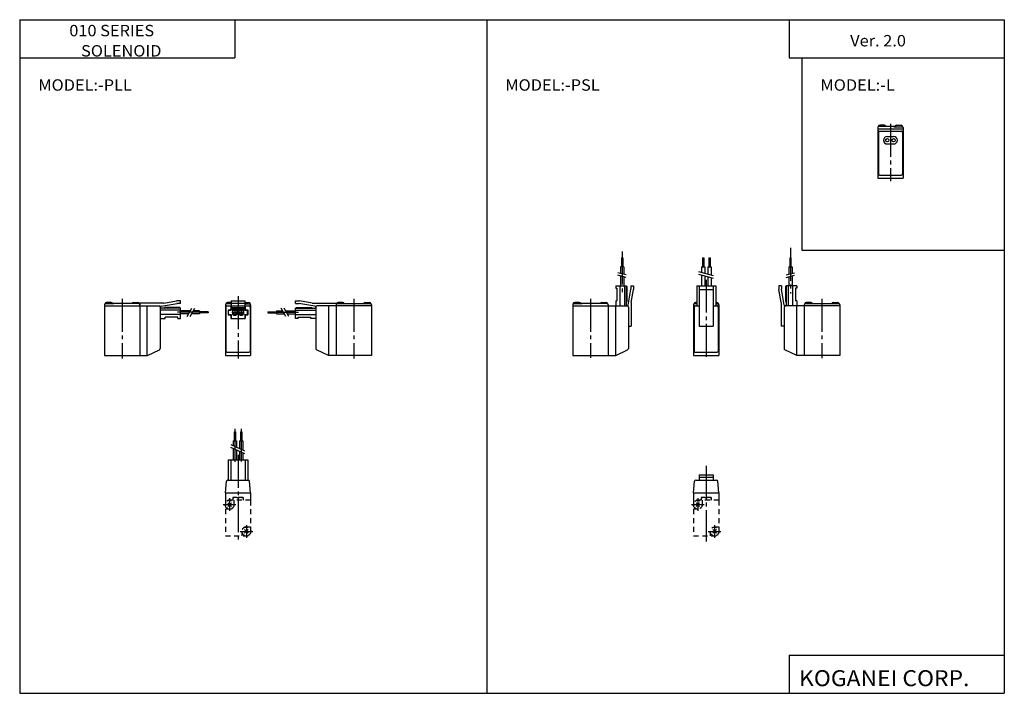
# Model space of a CAD drawing. Extents: x -194 to 195, y -134 to 133.
import ezdxf

# ---------------------------------------------------------------- set-up
doc = ezdxf.new("R2010")
doc.units = 0
for name, pattern in [('CENTER', [17.5, 13, -1.5, 1.5, -1.5]), ('DASHED', [3.5, 2, -1.5]), ('PHANTOM', [15.5, 8, -1.5, 1.5, -1.5, 1.5, -1.5])]:
    doc.linetypes.add(name, pattern=pattern)
doc.layers.get('0').update_dxf_attribs({"linetype": 'CONTINUOUS'})
doc.styles.get("Standard").update_dxf_attribs({"font": 'txt', "bigfont": 'BIGFONT'})

msp = doc.modelspace()

# ---------------------------------------------------------------- linework, layer by layer
for p, q in [((-194.25, 132.600006), (-194.25, -133.5)), ((-194.25, 132.600006), (194.800003, 132.600006)), ((-109.25, 132.600006), (-109.25, 117.600006)), ((-9.724998, 132.600006), (-9.724998, -133.5)), ((109.800003, 132.600006), (109.800003, 117.600006)), ((194.800003, 132.600006), (194.800003, -133.5)), ((-194.25, 117.600006), (-109.25, 117.600006)), ((109.800003, 117.600006), (194.800003, 117.600006)), ((114.800003, 117.600006), (114.800003, 41.5)), ((114.800003, 41.5), (194.800003, 41.5)), ((109.800003, -118.5), (194.800003, -118.5)), ((109.800003, -118.5), (109.800003, -133.5)), ((-194.25, -133.5), (194.800003, -133.5))]:
    msp.add_line(p, q)
at = {"color": 4}
for p, q in [((144.800003, 90), (144.800003, 70)), ((144.800003, 89.5), (154.800003, 89.5)), ((145.300003, 90.5), (151.638275, 90.5)), ((147.396042, 90.900009), (145.596039, 90.900009)), ((151.103973, 90.5), (151.103973, 90.300003)), ((151.103973, 90.300003), (154.703964, 90.300003)), ((152.203964, 90.900009), (154.003967, 90.900009)), ((154.800003, 90), (154.800003, 70)), ((145.029999, 88), (145.029999, 71.712402)), ((145.300018, 88.5), (154.300018, 88.5)), ((148.550003, 86.5), (151.050003, 86.5)), ((154.570007, 88), (154.570007, 71.712402)), ((148.550003, 83.5), (151.050003, 83.5)), ((145.530014, 71.212402), (154.070023, 71.212402)), ((144.800003, 70), (154.800003, 70)), ((43.512497, 38.499985), (43.512497, 34.999985)), ((44.012497, 38.499985), (43.512497, 38.499985)), ((44.012497, 38.499985), (44.012497, 34.999985)), ((75.512497, 38.5), (76.012497, 38.5)), ((75.512497, 38.5), (75.512497, 35)), ((76.012497, 38.5), (76.012497, 35)), ((78.012497, 38.5), (78.012497, 35)), ((78.012497, 38.5), (78.512497, 38.5)), ((78.512497, 38.5), (78.512497, 35)), ((110.012512, 38.499985), (110.512512, 38.499985)), ((110.012512, 38.499985), (110.012512, 34.999985)), ((110.512512, 38.499985), (110.512512, 34.999985)), ((44.412491, 34.999985), (43.112488, 34.999985)), ((43.112488, 34.999985), (43.112488, 32.385391)), ((43.112488, 31.350128), (43.112488, 27.499985)), ((44.412491, 34.999985), (44.412491, 32.037064)), ((75.112503, 35), (76.412506, 35)), ((75.112503, 35), (75.112503, 32.749023)), ((75.112503, 31.713745), (75.112503, 27.5)), ((76.412506, 35), (76.412506, 32.4151)), ((76.412506, 31.365417), (76.412506, 27.5)), ((77.612503, 35), (78.912506, 35)), ((77.612503, 35), (77.612503, 32.079147)), ((78.912506, 35), (78.912506, 31.73082)), ((109.612518, 34.999985), (109.612518, 32.037064)), ((109.612518, 34.999985), (110.912521, 34.999985)), ((110.912521, 34.999985), (110.912521, 32.385391)), ((110.912521, 31.350128), (110.912521, 27.499985)), ((41.262497, 27.499985), (41.262497, 26.499985)), ((41.262497, 27.499985), (45.362488, 27.499985)), ((42.862488, 27.499985), (42.862488, 19.499985)), ((44.412491, 31.001785), (44.412491, 27.499985)), ((44.662491, 27.499985), (44.662491, 19.499985)), ((45.362469, 27.49996), (45.662464, 27.199966)), ((45.362488, 27.499985), (45.362488, 19.90152)), ((47.262497, 27.499985), (48.262497, 27.499985)), ((47.262497, 27.499985), (47.262497, 26.087479)), ((48.262497, 27.499985), (48.262497, 25.999985)), ((73.262497, 27.5), (80.762497, 27.5)), ((73.262497, 27.5), (73.262497, 19.5)), ((74.262497, 27.5), (74.262497, 11.5)), ((77.612503, 31.043884), (77.612503, 27.5)), ((78.912506, 30.695541), (78.912506, 27.5)), ((79.762497, 27.5), (79.762497, 11.5)), ((80.762497, 27.5), (80.762497, 19.5)), ((105.762512, 27.499985), (105.762512, 25.999985)), ((106.762512, 27.499985), (105.762512, 27.499985)), ((106.762512, 27.499985), (106.762512, 26.087479)), ((108.662529, 27.499968), (108.362526, 27.199968)), ((112.762512, 27.499985), (108.662521, 27.499985)), ((108.662521, 27.499985), (108.662521, 19.90152)), ((109.362518, 27.499985), (109.362518, 19.499985)), ((109.612518, 31.001785), (109.612518, 27.499985)), ((111.162521, 27.499985), (111.162521, 19.499985)), ((112.762512, 27.499985), (112.762512, 26.499985)), ((41.262497, 26.499985), (41.762497, 26.499985)), ((41.762497, 26.499985), (41.762497, 21.499985)), ((45.662491, 27.199997), (45.662491, 21.299988)), ((46.159416, 19.831797), (47.277657, 26.173645)), ((47.362473, 20.895838), (48.26247, 25.999989)), ((74.262497, 26), (79.762497, 26)), ((106.662521, 20.895836), (105.762527, 25.999989)), ((107.865601, 19.8318), (106.74736, 26.173649)), ((108.362518, 27.199997), (108.362518, 21.299988)), ((112.262512, 26.499985), (112.262512, 21.499985)), ((112.762512, 26.499985), (112.262512, 26.499985)), ((-160.737473, 19.999687), (-160.737473, -0.000328)), ((-160.737473, 19.499687), (-139.237473, 19.499687)), ((-157.037476, 20.29969), (-160.637482, 20.29969)), ((-158.137482, 20.899681), (-159.937469, 20.899681)), ((-147.237473, 20.499687), (-157.571777, 20.499687)), ((-157.037476, 20.499687), (-157.037476, 20.299675)), ((-149.337479, 20.899681), (-147.537476, 20.899681)), ((-137.341736, 20.599678), (-146.737473, 20.599678)), ((-146.737473, 20.599678), (-146.737473, -0.000328)), ((-143.848328, -0.000328), (-143.848328, 19.499687)), ((-138.405701, 19.396753), (-132.063858, 20.514994)), ((-137.341736, 20.599607), (-132.237473, 21.499628)), ((-130.737473, 21.499672), (-132.237473, 21.499672)), ((-130.737473, 20.499672), (-132.149994, 20.499672)), ((-130.737473, 20.499672), (-130.737473, 21.499672)), ((-112.987488, 20), (-112.987488, 0)), ((-112.987488, 19.5), (-112.487488, 19.5)), ((-112.487488, 20.5), (-110.737488, 20.5)), ((-112.487488, 19.5), (-110.837494, 19.5)), ((-110.737488, 20.899994), (-112.191452, 20.899994)), ((-110.837479, 19.5), (-110.837479, 18)), ((-110.737488, 21.599991), (-105.237488, 21.599991)), ((-110.737488, 21.599991), (-110.737488, 17.899979)), ((-110.737488, 20.599991), (-105.237488, 20.599991)), ((-110.737488, 19.599991), (-105.237488, 19.599991)), ((-105.237488, 21.599991), (-105.237488, 17.899979)), ((-105.237488, 20.899994), (-103.783524, 20.899994)), ((-105.237488, 20.300003), (-103.083527, 20.300003)), ((-105.137497, 19.5), (-105.137497, 18)), ((-105.137497, 19.5), (-103.487488, 19.5)), ((-103.487488, 19.5), (-102.987488, 19.5)), ((-102.987488, 20), (-102.987488, 0)), ((-85.237503, 20.499664), (-85.237503, 21.499664)), ((-85.237503, 21.499664), (-83.737503, 21.499664)), ((-85.237503, 20.499664), (-83.824982, 20.499664)), ((-77.569267, 19.396757), (-83.911118, 20.514994)), ((-78.633232, 20.599596), (-83.737518, 21.499617)), ((-78.63324, 20.59967), (-69.237511, 20.59967)), ((-55.237511, 19.49968), (-76.737503, 19.49968)), ((-72.126648, -0.000328), (-72.126648, 19.49968)), ((-69.237511, 20.59967), (-69.237511, -0.000328)), ((-65.537514, 20.299683), (-69.137512, 20.299683)), ((-66.637505, 20.899673), (-68.437508, 20.899673)), ((-66.071815, 20.49968), (-55.737511, 20.49968)), ((-65.537514, 20.49968), (-65.537514, 20.299667)), ((-57.837509, 20.899673), (-56.037514, 20.899673)), ((-55.237511, 19.99968), (-55.237511, -0.000328)), ((24.262497, 19.999985), (24.262497, 0)), ((24.262497, 19.499985), (45.762497, 19.499985)), ((27.962494, 20.299988), (24.362495, 20.299988)), ((26.862488, 20.899994), (25.0625, 20.899994)), ((37.762497, 20.499985), (27.428177, 20.499985)), ((27.962494, 20.499985), (27.962494, 20.299988)), ((35.662491, 20.899994), (37.462494, 20.899994)), ((38.262497, 19.999985), (38.262497, 0)), ((41.262497, 21.499985), (41.762497, 21.499985)), ((41.262497, 21.499985), (41.262497, 19.499985)), ((41.262497, 0), (41.262497, 19.499985)), ((45.362499, 20.999975), (45.662495, 21.299969)), ((47.362488, 20.895844), (47.362488, 11.499985)), ((72.012497, 20), (72.012497, 0)), ((72.012497, 19.5), (72.512497, 19.5)), ((72.512497, 20.5), (73.262497, 20.5)), ((72.512497, 19.5), (74.262497, 19.5)), ((73.262497, 20.900009), (72.808533, 20.900009)), ((79.762497, 19.5), (81.512497, 19.5)), ((80.762497, 20.900009), (81.216461, 20.900009)), ((80.762497, 20.300003), (81.916458, 20.300003)), ((81.512497, 19.5), (82.012497, 19.5)), ((82.012497, 20), (82.012497, 0)), ((106.662521, 20.895844), (106.662521, 11.499985)), ((129.762512, 19.499985), (108.262512, 19.499985)), ((108.662491, 20.999985), (108.362495, 21.299978)), ((112.762512, 21.499985), (112.262512, 21.499985)), ((112.762512, 21.499985), (112.762512, 19.499985)), ((112.762512, 0), (112.762512, 19.499985)), ((115.762512, 19.999985), (115.762512, 0)), ((119.462509, 20.299988), (115.862503, 20.299988)), ((118.362518, 20.899994), (116.562515, 20.899994)), ((118.9282, 20.499985), (129.262512, 20.499985)), ((119.462509, 20.499985), (119.462509, 20.299988)), ((127.162521, 20.899994), (128.962509, 20.899994)), ((129.762512, 19.999985), (129.762512, 0)), ((-138.737473, 18.999687), (-138.737473, 2.649742)), ((-130.737473, 17.899681), (-138.737473, 17.899681)), ((-130.737473, 16.099678), (-138.737473, 16.099678)), ((-130.737473, 18.599678), (-138.335953, 18.599678)), ((-137.237427, 18.599649), (-136.937439, 18.899645)), ((-131.037476, 18.899681), (-136.937485, 18.899681)), ((-130.737503, 18.599648), (-131.037506, 18.899651)), ((-130.737473, 14.499687), (-130.737473, 18.599678)), ((-126.745941, 17.649696), (-130.737473, 17.649696)), ((-127.496506, 16.349693), (-130.737473, 16.349693)), ((-123.237473, 16.349693), (-126.341797, 16.349693)), ((-123.237473, 17.649696), (-125.591248, 17.649696)), ((-123.237473, 17.649696), (-123.237473, 16.349693)), ((-119.737473, 17.249687), (-123.237473, 17.249687)), ((-119.737473, 16.749687), (-123.237473, 16.749687)), ((-119.737473, 17.249687), (-119.737473, 16.749687)), ((-112.757492, 19), (-112.757492, 1.712387)), ((-111.837494, 18), (-110.837494, 18)), ((-111.837494, 16), (-110.837494, 16)), ((-111.837479, 18), (-111.837479, 16)), ((-111.737488, 16.099991), (-111.737488, 17.899979)), ((-111.737488, 17.899979), (-110.737488, 17.899979)), ((-111.737488, 16.099991), (-110.737488, 16.099991)), ((-110.837479, 16), (-110.837479, 14.5)), ((-110.737488, 18.56559), (-110.403114, 18.899961)), ((-110.737488, 16.099991), (-110.737488, 14.599991)), ((-110.703125, 18.599991), (-105.271881, 18.599991)), ((-110.403122, 18.899979), (-105.571869, 18.899979)), ((-110.187485, 18.249939), (-110.187485, 16.149979)), ((-110.187485, 18.049988), (-108.287491, 18.049988)), ((-110.187485, 16.149979), (-108.287491, 16.149979)), ((-110.187469, 18.249939), (-108.287491, 18.249939)), ((-109.737473, 16.150009), (-109.737473, 15.850021)), ((-109.737473, 15.850021), (-108.737518, 15.850021)), ((-108.737503, 16.150009), (-108.737503, 15.850021)), ((-108.287491, 18.249939), (-108.287491, 16.149979)), ((-107.687485, 18.249939), (-105.787491, 18.249939)), ((-107.687485, 18.249939), (-107.687485, 16.149979)), ((-107.687485, 18.049988), (-105.787491, 18.049988)), ((-107.687485, 16.149979), (-105.787491, 16.149979)), ((-107.237473, 16.150024), (-107.237473, 15.850037)), ((-107.237473, 15.850037), (-106.237518, 15.850037)), ((-106.237503, 16.150024), (-106.237503, 15.850021)), ((-105.787491, 18.249939), (-105.787491, 16.149979)), ((-105.271805, 18.600037), (-105.571808, 18.900042)), ((-105.237488, 17.899979), (-104.237488, 17.899979)), ((-105.237488, 16.099991), (-104.237488, 16.099991)), ((-105.237488, 16.099991), (-105.237488, 14.599991)), ((-105.137497, 18), (-104.137497, 18)), ((-105.137497, 16), (-105.137497, 14.5)), ((-105.137497, 16), (-104.137497, 16)), ((-104.237488, 16.099991), (-104.237488, 17.899979)), ((-104.137497, 18), (-104.137497, 16)), ((-103.217484, 19), (-103.217484, 1.712387)), ((-96.237503, 17.24968), (-96.237503, 16.74968)), ((-96.237503, 17.24968), (-92.737503, 17.24968)), ((-96.237503, 16.74968), (-92.737503, 16.74968)), ((-92.737503, 17.649689), (-90.383728, 17.649689)), ((-92.737503, 17.649689), (-92.737503, 16.349686)), ((-92.737503, 16.349686), (-89.633179, 16.349686)), ((-89.229034, 17.649689), (-85.237503, 17.649689)), ((-88.47847, 16.349686), (-85.237503, 16.349686)), ((-85.237503, 14.499687), (-85.237503, 18.59967)), ((-85.237503, 18.59967), (-77.639023, 18.59967)), ((-85.237503, 17.899673), (-77.237503, 17.899673)), ((-85.237503, 16.09967), (-77.237503, 16.09967)), ((-85.237473, 18.599651), (-84.937477, 18.899652)), ((-84.9375, 18.899673), (-79.037491, 18.899673)), ((-78.737549, 18.599644), (-79.037544, 18.899637)), ((-77.237503, 18.99968), (-77.237503, 2.649742)), ((46.262497, 18.999985), (46.262497, 2.65007)), ((72.242477, 19), (72.242477, 1.712402)), ((81.782486, 19), (81.782486, 1.712402)), ((107.762512, 18.999985), (107.762512, 2.65007)), ((-138.737473, 14.499687), (-136.737473, 14.499687)), ((-136.737473, 14.499687), (-136.737473, 15.099678)), ((-131.737473, 15.099678), (-136.737473, 15.099678)), ((-131.737473, 14.499687), (-131.737473, 15.099678)), ((-131.737473, 14.499687), (-130.737473, 14.499687)), ((-110.837494, 14.5), (-105.137497, 14.5)), ((-110.737488, 14.599991), (-105.237488, 14.599991)), ((-84.237503, 14.499687), (-85.237503, 14.499687)), ((-84.237503, 14.499687), (-84.237503, 15.099678)), ((-84.237503, 15.099678), (-79.237503, 15.099678)), ((-79.237503, 14.499687), (-79.237503, 15.099678)), ((-77.237503, 14.499687), (-79.237503, 14.499687)), ((46.262497, 11.499985), (47.362488, 11.499985)), ((74.262497, 11.5), (79.762497, 11.5)), ((107.762512, 11.499985), (106.662521, 11.499985)), ((-143.737503, -0.0003), (-139.026184, 2.196623)), ((-112.987488, 0), (-102.987488, 0)), ((-112.257492, 1.212387), (-103.717484, 1.212387)), ((-72.237473, -0.000302), (-76.948776, 2.196616)), ((24.262497, 0), (41.262497, 0)), ((24.262497, 0), (41.151642, 0)), ((41.262482, -0.000023), (45.973774, 2.196889)), ((72.012497, 0), (82.012497, 0)), ((72.742477, 1.212402), (81.282486, 1.212402)), ((112.762527, -0.00002), (108.051224, 2.196896)), ((129.762512, 0), (112.762512, 0)), ((129.762512, 0), (112.873367, 0)), ((-160.737473, -0.000328), (-143.737579, -0.000328)), ((-55.237511, -0.000328), (-72.237411, -0.000328)), ((-109.487488, -30.249649), (-108.987488, -30.249649)), ((-109.487488, -30.249664), (-109.487488, -33.749664)), ((-108.987488, -30.249664), (-108.987488, -33.749664)), ((-106.987488, -30.249649), (-106.487488, -30.249649)), ((-106.987488, -30.249664), (-106.987488, -33.749664)), ((-106.487488, -30.249664), (-106.487488, -33.749664)), ((-109.887497, -33.749664), (-109.887497, -35.670273)), ((-109.887482, -33.749649), (-108.587479, -33.749649)), ((-108.587494, -33.749664), (-108.587494, -36.276474)), ((-107.387497, -33.749664), (-107.387497, -36.836029)), ((-107.387482, -33.749649), (-106.087479, -33.749649)), ((-106.087494, -33.749664), (-106.087494, -37.44223)), ((-109.887497, -36.773651), (-109.887497, -41.249649)), ((-108.587494, -37.379837), (-108.587494, -41.249649)), ((-107.387497, -37.939407), (-107.387497, -41.249649)), ((-106.087494, -38.545609), (-106.087494, -41.249649)), ((-111.837494, -41.249649), (-104.137512, -41.249649)), ((-111.837494, -41.249649), (-111.837494, -49.249649)), ((-110.837494, -41.249649), (-110.837494, -49.249649)), ((-105.137497, -41.249649), (-105.137497, -49.249649)), ((-104.137512, -41.249649), (-104.137512, -49.249649)), ((-112.987503, -54.249649), (-112.589996, -49.706078)), ((-112.091873, -49.249649), (-103.883087, -49.249649)), ((-102.987587, -54.249664), (-103.385101, -49.706078)), ((72.012497, -54.249657), (72.410011, -49.706078)), ((72.908127, -49.249649), (81.116898, -49.249649)), ((74.262497, -47.249649), (79.762497, -47.249649)), ((74.262497, -47.249649), (74.262497, -49.249649)), ((74.262497, -48.149658), (79.762497, -48.149658)), ((79.762497, -47.249649), (79.762497, -49.249649)), ((82.012421, -54.249664), (81.614906, -49.70607)), ((-112.987488, -54.249649), (-102.987488, -54.249649)), ((-112.987488, -54.249649), (-112.987488, -57.249649)), ((-102.987488, -54.249649), (-102.987488, -57.249649)), ((72.012497, -54.249649), (72.012497, -57.249649)), ((72.012512, -54.249649), (82.012512, -54.249649)), ((82.012497, -54.249649), (82.012497, -57.249649)), ((-107.987488, -56.328278), (-107.987488, -57.249649)), ((77.012497, -56.328278), (77.012497, -57.249649)), ((-102.787491, -70.249649), (-102.787491, -70.292435))]:
    msp.add_line(p, q, dxfattribs=at)
at = {"color": 1, "linetype": 'CENTER'}
for p, q in [((149.800003, 91.443237), (149.800003, 68.758339)), ((43.762497, 40.977127), (43.762497, 24.498169)), ((110.262512, 42.452179), (110.262512, 24.498169)), ((77.012497, 29.889877), (77.012497, -1.880985)), ((-153.737473, 22.333015), (-153.737473, -1.195874)), ((-107.987488, 23.333328), (-107.987488, -1.195561)), ((-62.237511, 22.333008), (-62.237511, -1.195874)), ((31.262497, 22.333328), (31.262497, -0.980694)), ((122.762512, 22.333328), (122.762512, -1.131028)), ((-119.737473, 16.999687), (-131.904388, 16.999687)), ((-110.376556, 17.099991), (-105.562027, 17.099991)), ((-109.237488, 18.449936), (-109.237488, 15.850021)), ((-106.737488, 18.449936), (-106.737488, 15.850037)), ((-96.237503, 16.99968), (-84.070587, 16.99968)), ((-109.237488, -29.046234), (-109.237488, -43.447052)), ((-106.737488, -28.978424), (-106.737488, -43.447052)), ((-107.987488, -39.28035), (-107.987488, -73.196167)), ((77.012497, -43.676483), (77.012497, -73.503662))]:
    msp.add_line(p, q, dxfattribs=at)
at = {"color": 1, "linetype": 'PHANTOM'}
for p, q in [((45.412491, 30.733812), (42.11248, 31.618048)), ((45.412498, 31.769093), (42.112484, 32.653328)), ((79.912476, 30.427595), (74.112488, 31.981693)), ((79.912483, 31.462875), (74.112495, 33.016979)), ((108.612503, 31.769093), (111.912529, 32.653328)), ((108.612511, 30.73382), (111.912529, 31.618053)), ((-128.073898, 15.34968), (-126.16864, 18.649685)), ((-126.919167, 15.349682), (-125.013908, 18.649685)), ((-89.055817, 15.349667), (-90.961075, 18.64967)), ((-87.901085, 15.349687), (-89.806343, 18.649691)), ((-105.234833, -38.943249), (-110.773598, -36.360481)), ((-105.241035, -37.836971), (-110.724419, -35.280022))]:
    msp.add_line(p, q, dxfattribs=at)
at = {"linetype": 'DASHED'}
for p, q in [((-102.987488, -57.249649), (-112.987488, -57.249649)), ((-112.987488, -57.249649), (-112.987488, -71.249649)), ((-111.994598, -58.242535), (-110.580383, -59.65675)), ((-110.580383, -58.242535), (-111.994598, -59.65675)), ((-109.987488, -56.149658), (-109.987488, -57.249649)), ((-105.987488, -56.149658), (-109.987488, -56.149658)), ((-109.487488, -58.949646), (-109.487488, -57.249649)), ((-105.987488, -56.149658), (-105.987488, -57.249649)), ((-102.987488, -57.249649), (-102.987488, -71.249649)), ((82.012497, -57.249649), (72.012497, -57.249649)), ((72.012497, -57.249649), (72.012497, -71.249649)), ((74.419601, -58.242538), (73.005386, -59.656754)), ((73.005386, -58.242538), (74.419601, -59.65675)), ((75.012497, -56.149658), (75.012497, -57.249649)), ((79.012497, -56.149658), (75.012497, -56.149658)), ((75.512497, -58.949646), (75.512497, -57.249649)), ((79.012497, -56.149658), (79.012497, -57.249649)), ((82.012497, -57.249649), (82.012497, -71.249649)), ((-111.287491, -60.749649), (-112.987488, -60.749649)), ((73.712494, -60.749649), (72.012497, -60.749649)), ((-106.487488, -69.549652), (-106.487488, -71.249649)), ((-105.394592, -68.842545), (-103.980377, -70.25676)), ((-103.980377, -68.842545), (-105.394592, -70.25676)), ((-104.687485, -67.749649), (-102.987488, -67.749649)), ((78.512497, -69.549652), (78.512497, -71.249649)), ((81.019608, -68.842545), (79.605392, -70.25676)), ((79.605392, -68.842545), (81.019608, -70.25676)), ((80.3125, -67.749649), (82.012497, -67.749649)), ((-112.987488, -71.249649), (-102.987488, -71.249649)), ((72.012497, -71.249649), (82.012497, -71.249649))]:
    msp.add_line(p, q, dxfattribs=at)
at = {"color": 2, "linetype": 'CENTER'}
for p, q in [((-111.287491, -56.449646), (-111.287491, -61.449646)), ((73.712494, -56.449646), (73.712494, -61.449646)), ((-113.787491, -58.949646), (-108.787491, -58.949646)), ((71.212494, -58.949646), (76.212494, -58.949646)), ((-107.187485, -69.549652), (-102.187485, -69.549652)), ((-104.687485, -67.049652), (-104.687485, -72.049652)), ((77.8125, -69.549652), (82.8125, -69.549652)), ((80.3125, -67.049652), (80.3125, -72.049652))]:
    msp.add_line(p, q, dxfattribs=at)
at = {"color": 4}
for centre, radius in [((148.550003, 85), 0.65), ((151.050003, 85), 0.65), ((-109.237503, 17.099976), 0.849968), ((-106.737503, 17.099991), 0.849968)]:
    msp.add_circle(centre, radius, dxfattribs=at)
at = {"linetype": 'DASHED'}
for centre in [(-111.287491, -58.949646), (73.712494, -58.949646), (-104.687485, -69.549652), (80.3125, -69.549652)]:
    msp.add_circle(centre, 1.75, dxfattribs=at)
at = {"color": 4}
for centre, radius, start, end in [((145.300003, 90), 0.5, 90, 180), ((145.596054, 90.300003), 0.599998, 90, 170.042282), ((147.396042, 90.300003), 0.600002, 19.470829, 90), ((152.203964, 90.300003), 0.599998, 90, 180), ((154.003983, 90.300003), 0.600006, 0, 90), ((154.300003, 90), 0.5, 0, 53.85384), ((145.300003, 88), 0.5, 90, 180), ((145.529999, 88), 0.5, 90, 180), ((148.550003, 85), 1.5, 90, 270), ((151.050003, 85), 1.5, 270, 90), ((154.070007, 88), 0.5, 0, 90), ((154.300003, 88), 0.5, 0, 90), ((145.529999, 71.712402), 0.5, 180, 270), ((154.070007, 71.712402), 0.5, 270, 0), ((-160.237473, 19.999687), 0.5, 125.50325, 180), ((-159.937469, 20.29969), 0.6, 90, 180), ((-158.137482, 20.29969), 0.600006, 0, 90), ((-149.337479, 20.29969), 0.6, 90, 160.528824), ((-147.537476, 20.29969), 0.600003, 10.276566, 90), ((-147.237473, 19.999687), 0.5, 0, 90), ((-139.237473, 18.999687), 0.5, 0, 90), ((-112.487488, 20), 0.5, 90, 180), ((-112.487488, 19), 0.5, 90, 180), ((-112.191452, 20.300003), 0.6, 90, 170.041931), ((-112.257492, 19), 0.5, 90, 180), ((-103.783524, 20.300003), 0.599998, 0, 90), ((-103.717484, 19), 0.5, 0, 90), ((-103.487488, 19), 0.5, 0, 90), ((-103.487488, 20), 0.5, 0, 53.85384), ((-76.737503, 18.99968), 0.5, 90, 180), ((-68.737511, 19.99968), 0.500002, 125.50312, 180), ((-68.437508, 20.299683), 0.6, 90, 180), ((-66.637505, 20.299683), 0.599998, 0, 90), ((-57.837509, 20.299683), 0.6, 90, 160.529053), ((-56.037514, 20.299683), 0.599999, 10.27663, 90), ((-55.737511, 19.99968), 0.5, 0, 90), ((24.762497, 19.999985), 0.5, 125.50325, 180), ((25.0625, 20.299988), 0.6, 90, 180), ((26.862488, 20.299988), 0.6, 0, 90), ((35.662491, 20.299988), 0.6, 90, 160.528702), ((37.462494, 20.299988), 0.599999, 10.27663, 90), ((37.762497, 19.999985), 0.5, 0, 90), ((45.764023, 19.90152), 0.401524, 180, 350.000122), ((45.762497, 18.999985), 0.5, 0, 90), ((72.512497, 20), 0.5, 90, 180), ((72.512497, 19), 0.5, 90, 180), ((72.808533, 20.300003), 0.6, 90, 170.041931), ((72.742477, 19), 0.5, 90, 180), ((81.216461, 20.300003), 0.599998, 0, 90), ((81.282486, 19), 0.5, 0, 90), ((81.512497, 19), 0.5, 0, 90), ((81.512497, 20), 0.5, 0, 53.85384), ((108.262512, 18.999985), 0.5, 90, 180), ((108.260986, 19.90152), 0.401524, 189.999893, 0), ((116.262512, 19.999985), 0.500002, 125.50312, 180), ((116.562515, 20.299988), 0.6, 90, 180), ((118.362518, 20.299988), 0.599998, 0, 90), ((127.162521, 20.299988), 0.6, 90, 160.529175), ((128.962509, 20.299988), 0.600003, 10.276566, 90), ((129.262512, 19.999985), 0.5, 0, 90), ((-138.335937, 19.001213), 0.401535, 180, 270), ((-138.335937, 19.001213), 0.401528, 99.998947, 180), ((-77.639038, 19.001205), 0.401529, 270, 0), ((-77.639038, 19.001205), 0.401527, 0, 79.999985), ((-143.848328, 0.499672), 0.5, 270, 294.999451), ((-143.848328, 0.499672), 0.5, 270, 294.999451), ((-143.848328, 0.499672), 0.5, 270, 294.999451), ((-139.237473, 2.649757), 0.499998, 294.99939, 0), ((-112.257492, 1.712387), 0.5, 179.999954, 270), ((-103.717484, 1.712387), 0.5, 270, 0), ((-76.737503, 2.649757), 0.5, 180.000031, 245.000595), ((-72.126648, 0.499672), 0.500001, 244.999771, 270), ((-72.126648, 0.499672), 0.500001, 244.999771, 270), ((-72.126648, 0.499672), 0.500001, 244.999771, 270), ((41.151642, 0.5), 0.5, 270, 295.000244), ((41.151642, 0.5), 0.5, 270, 295.000244), ((41.151642, 0.5), 0.5, 270, 295.000244), ((45.762497, 2.65007), 0.5, 294.999786, 0), ((72.742477, 1.712402), 0.5, 179.999954, 270), ((81.282486, 1.712402), 0.5, 270, 0), ((108.262512, 2.65007), 0.5, 180.000031, 245.000595), ((112.873367, 0.5), 0.500001, 244.999771, 270), ((112.873367, 0.5), 0.500001, 244.999771, 270), ((112.873367, 0.5), 0.500001, 244.999771, 270), ((-112.091873, -49.749649), 0.5, 90, 174.999893), ((-103.883087, -49.749649), 0.500003, 4.999676, 90), ((72.908112, -49.749649), 0.5, 90, 174.999893), ((81.116898, -49.749649), 0.500003, 4.999676, 90)]:
    msp.add_arc(centre, radius, start, end, dxfattribs=at)
at = {"linetype": 'DASHED'}
for centre, radius, start, end in [((-108.987488, -59.03801), 2.888354, 69.743835, 110.255997), ((-106.987488, -59.03801), 2.888354, 69.743835, 110.256142), ((76.012497, -59.03801), 2.888354, 69.743835, 110.255997), ((78.012497, -59.03801), 2.888354, 69.743835, 110.256142), ((-111.287491, -58.94965), 1.799999, 270, 0), ((-104.687485, -69.549652), 1.800003, 90, 180)]:
    msp.add_arc(centre, radius, start, end, dxfattribs=at)

# ---------------------------------------------------------------- texts
at = {"width": 1.052632}
for s, height, p in [('010 SERIES', 4.5, (-174.642654, 126.050003)), ('Ver. 2.0', 4.5, (133.90715, 122.050003)), ('SOLENOID', 4.5, (-169.992187, 118.050003)), ('MODEL:-PLL', 4.5, (-186.892654, 104.550003)), ('MODEL:-PSL', 4.5, (-2.367655, 104.550003)), ('MODEL:-L', 4.5, (122.157349, 104.550003)), ('KOGANEI CORP.', 6.3, (113.700287, -130.669998))]:
    msp.add_text(s, height=height, dxfattribs=at).set_placement(p)

doc.saveas('drawing.dxf')
